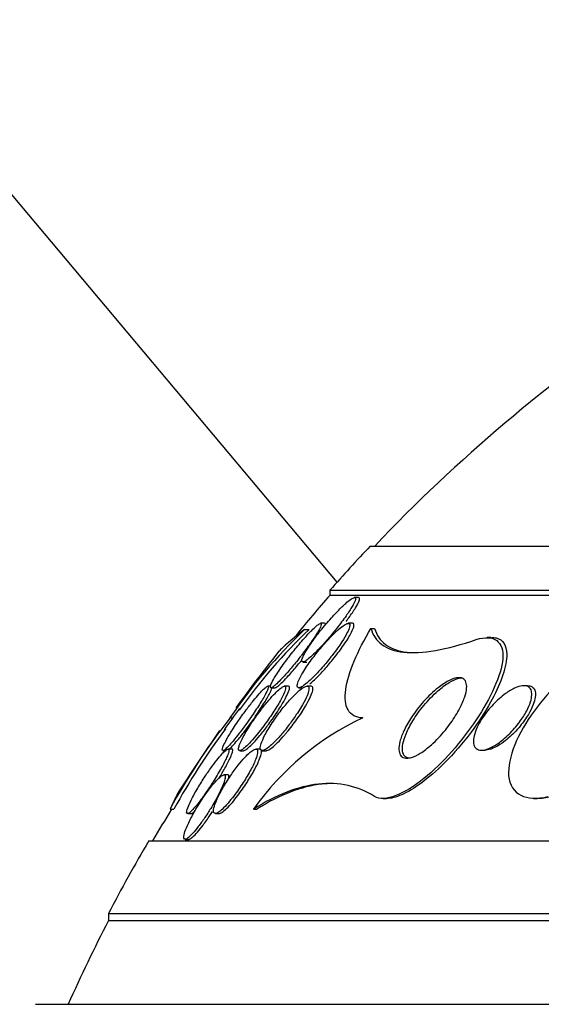
# Model space of a CAD drawing. Units: millimetres. Extents: x 0 to 1474, y 0 to 2758.
# Drawn here: x 186 to 192, y 2258 to 2270 of the extents above; entities that cross this region are included whole.
import ezdxf
from ezdxf import colors
from ezdxf.entities.mleader import LeaderData, LeaderLine
from ezdxf.math import Vec2, Vec3

# ---------------------------------------------------------------- set-up
doc = ezdxf.new("R2010")
doc.units = ezdxf.units.MM
doc.layers.add('DV7_Défaut', color=7, linetype='Continuous')
doc.layers.add('Défaut', color=7, linetype='Continuous')

# ---------------------------------------------------------------- blocks, each defined once
blk = doc.blocks.new('_DOT')
at = {"color": 0}
blk.add_line((0, 0), (-1, 0), dxfattribs=at)
at = {"color": 0, "const_width": 0.333}
blk.add_lwpolyline([(-0.1665, 0, 1), (0.1665, 0, 1)], format="xyb", close=True, dxfattribs=at)
blk = doc.blocks.new('SE6')
at = {"layer": 'DV7_Défaut', "color": 7, "linetype": 'Continuous'}
for p, q in [((189.811, 2262.856), (137.027, 2325.762)), ((190.224, 2263.306), (219.724, 2263.306)), ((189.724, 2262.757), (220.224, 2262.757)), ((189.724, 2262.757), (189.724, 2262.697)), ((189.724, 2262.697), (220.224, 2262.697)), ((190.079, 2262.666), (190.026, 2262.666)), ((189.657, 2262.347), (189.606, 2262.347)), ((190.002, 2262.347), (189.951, 2262.347)), ((190.232, 2262.284), (190.278, 2262.284)), ((189.409, 2262.27), (189.463, 2262.27)), ((191.721, 2262.172), (191.676, 2262.172)), ((189.387, 2261.866), (189.437, 2261.866)), ((188.986, 2261.566), (188.949, 2261.566)), ((189.206, 2261.566), (189.157, 2261.566)), ((189.487, 2261.566), (189.438, 2261.566)), ((192.175, 2261.572), (192.128, 2261.572)), ((188.993, 2261.547), (189.043, 2261.547)), ((189.337, 2261.547), (189.387, 2261.547)), ((188.484, 2261.172), (188.514, 2261.172)), ((188.395, 2260.766), (188.428, 2260.766)), ((188.505, 2260.786), (188.458, 2260.786)), ((188.604, 2260.766), (188.652, 2260.766)), ((188.849, 2260.786), (188.802, 2260.786)), ((188.884, 2260.766), (188.931, 2260.766)), ((191.607, 2260.772), (191.649, 2260.772)), ((188.453, 2260.466), (188.406, 2260.466)), ((190.383, 2260.172), (190.427, 2260.172)), ((192.251, 2260.172), (192.296, 2260.172)), ((187.739, 2260.041), (187.786, 2260.041)), ((187.958, 2259.986), (188.003, 2259.986)), ((188.301, 2259.986), (188.345, 2259.986)), ((188.775, 2260.041), (188.817, 2260.041)), ((187.474, 2259.646), (222.474, 2259.646)), ((187.926, 2259.666), (187.972, 2259.666)), ((186.974, 2258.744), (222.974, 2258.744)), ((186.974, 2258.744), (186.974, 2258.658)), ((186.974, 2258.658), (222.974, 2258.658)), ((186.068, 2257.619), (223.88, 2257.619))]:
    blk.add_line(p, q, dxfattribs=at)
for centre, radius, start, end in [((204.974, 2249.359), 20.26, 123.9321, 136.4963), ((204.974, 2249.359), 20.3, 136.6022, 138.6972), ((204.974, 2249.359), 20.26, 138.8247, 140.6912), ((193.982, 2257.467), 6.632, 133.5998, 146.0285), ((194.15, 2257.336), 6.804, 133.5298, 144.6803), ((204.974, 2249.359), 20.3, 141.4638, 143.9764), ((204.974, 2249.359), 20.26, 143.9246, 144.8431), ((194.663, 2256.29), 7.875, 141.6857, 151.5586), ((191.575, 2258.066), 3.426, 114.9514, 144.8102), ((194.896, 2256.169), 8.095, 143.0446, 151.4329), ((204.974, 2249.359), 20.3, 144.9556, 147.6654), ((204.974, 2249.359), 20.26, 148.1814, 149.4839), ((204.974, 2249.359), 20.3, 149.5497, 152.4614), ((204.974, 2249.359), 20.26, 152.6769, 155.9388)]:
    blk.add_arc(centre, radius, start, end, dxfattribs=at)
for points, knots in [([(189.809, 2262.286), (189.85, 2262.338), (189.889, 2262.39), (189.924, 2262.439), (189.953, 2262.481), (189.98, 2262.521), (190, 2262.556), (190.016, 2262.583), (190.028, 2262.607), (190.035, 2262.626), (190.04, 2262.641), (190.042, 2262.653), (190.04, 2262.66), (190.037, 2262.667), (190.03, 2262.668), (190.018, 2262.664), (190.008, 2262.661), (189.994, 2262.653), (189.977, 2262.641), (189.96, 2262.629), (189.94, 2262.613), (189.919, 2262.594), (189.888, 2262.567), (189.854, 2262.534), (189.82, 2262.499), (189.776, 2262.454), (189.731, 2262.404), (189.688, 2262.354), (189.644, 2262.303), (189.601, 2262.249), (189.561, 2262.198), (189.518, 2262.14), (189.477, 2262.083), (189.445, 2262.032), (189.423, 2261.998), (189.405, 2261.966), (189.393, 2261.94), (189.382, 2261.918), (189.376, 2261.9), (189.374, 2261.887), (189.372, 2261.875), (189.376, 2261.867), (189.385, 2261.867), (189.392, 2261.866), (189.404, 2261.87), (189.418, 2261.879), (189.433, 2261.888), (189.45, 2261.901), (189.469, 2261.917), (189.491, 2261.935), (189.514, 2261.957), (189.539, 2261.981), (189.575, 2262.017), (189.614, 2262.058), (189.653, 2262.101), (189.692, 2262.144), (189.731, 2262.19), (189.769, 2262.236), (189.782, 2262.253), (189.796, 2262.269), (189.809, 2262.286)], [0, 0, 0, 0, 0.070353, 0.070353, 0.070353, 0.130962, 0.130962, 0.130962, 0.177876, 0.177876, 0.177876, 0.216833, 0.216833, 0.216833, 0.256024, 0.256024, 0.256024, 0.291822, 0.291822, 0.291822, 0.32928, 0.32928, 0.32928, 0.383776, 0.383776, 0.383776, 0.453299, 0.453299, 0.453299, 0.523663, 0.523663, 0.523663, 0.601939, 0.601939, 0.601939, 0.654392, 0.654392, 0.654392, 0.697106, 0.697106, 0.697106, 0.740218, 0.740218, 0.740218, 0.777669, 0.777669, 0.777669, 0.814304, 0.814304, 0.814304, 0.855193, 0.855193, 0.855193, 0.916132, 0.916132, 0.916132, 0.977904, 0.977904, 0.977904, 1, 1, 1, 1]), ([(190.074, 2262.599), (190.084, 2262.619), (190.09, 2262.635), (190.091, 2262.647), (190.093, 2262.659), (190.09, 2262.665), (190.082, 2262.666), (190.081, 2262.666), (190.081, 2262.666), (190.08, 2262.666)], [0, 0, 0, 0, 0.479476, 0.479476, 0.479476, 0.963068, 0.963068, 0.963068, 1, 1, 1, 1]), ([(189.924, 2262.371), (189.94, 2262.391), (189.955, 2262.412), (189.969, 2262.432), (189.999, 2262.474), (190.027, 2262.516), (190.048, 2262.551), (190.058, 2262.569), (190.067, 2262.585), (190.074, 2262.599)], [0, 0, 0, 0, 0.238985, 0.238985, 0.238985, 0.752324, 0.752324, 0.752324, 1, 1, 1, 1]), ([(189.392, 2261.98), (189.432, 2262.033), (189.47, 2262.085), (189.504, 2262.133), (189.532, 2262.175), (189.558, 2262.214), (189.577, 2262.248), (189.592, 2262.274), (189.604, 2262.297), (189.611, 2262.314), (189.616, 2262.328), (189.618, 2262.338), (189.615, 2262.343), (189.613, 2262.348), (189.606, 2262.348), (189.594, 2262.342), (189.584, 2262.336), (189.57, 2262.326), (189.554, 2262.313), (189.537, 2262.298), (189.518, 2262.28), (189.497, 2262.259), (189.468, 2262.23), (189.435, 2262.195), (189.402, 2262.158), (189.361, 2262.112), (189.318, 2262.061), (189.278, 2262.011), (189.236, 2261.959), (189.196, 2261.906), (189.159, 2261.856), (189.119, 2261.8), (189.081, 2261.745), (189.051, 2261.698), (189.03, 2261.664), (189.013, 2261.634), (189.001, 2261.609), (188.991, 2261.589), (188.985, 2261.572), (188.984, 2261.561), (188.982, 2261.551), (188.986, 2261.545), (188.995, 2261.547), (189.002, 2261.549), (189.014, 2261.555), (189.028, 2261.566), (189.042, 2261.577), (189.06, 2261.593), (189.078, 2261.611), (189.099, 2261.631), (189.122, 2261.655), (189.146, 2261.681), (189.181, 2261.719), (189.218, 2261.762), (189.255, 2261.806), (189.292, 2261.851), (189.329, 2261.897), (189.365, 2261.943), (189.374, 2261.956), (189.383, 2261.968), (189.392, 2261.98)], [0, 0, 0, 0, 0.07106, 0.07106, 0.07106, 0.132186, 0.132186, 0.132186, 0.180059, 0.180059, 0.180059, 0.220017, 0.220017, 0.220017, 0.260213, 0.260213, 0.260213, 0.296938, 0.296938, 0.296938, 0.335134, 0.335134, 0.335134, 0.3896, 0.3896, 0.3896, 0.458088, 0.458088, 0.458088, 0.527298, 0.527298, 0.527298, 0.6039, 0.6039, 0.6039, 0.657012, 0.657012, 0.657012, 0.700522, 0.700522, 0.700522, 0.744418, 0.744418, 0.744418, 0.782742, 0.782742, 0.782742, 0.820193, 0.820193, 0.820193, 0.861726, 0.861726, 0.861726, 0.922443, 0.922443, 0.922443, 0.983881, 0.983881, 0.983881, 1, 1, 1, 1]), ([(189.759, 2261.959), (189.8, 2262.012), (189.838, 2262.066), (189.871, 2262.116), (189.898, 2262.157), (189.921, 2262.197), (189.939, 2262.231), (189.953, 2262.258), (189.963, 2262.283), (189.968, 2262.302), (189.972, 2262.318), (189.973, 2262.331), (189.969, 2262.338), (189.965, 2262.346), (189.956, 2262.348), (189.944, 2262.346), (189.933, 2262.343), (189.918, 2262.335), (189.9, 2262.325), (189.882, 2262.313), (189.861, 2262.297), (189.839, 2262.278), (189.807, 2262.251), (189.772, 2262.218), (189.737, 2262.182), (189.693, 2262.137), (189.648, 2262.087), (189.605, 2262.036), (189.562, 2261.984), (189.52, 2261.93), (189.482, 2261.878), (189.441, 2261.821), (189.404, 2261.764), (189.375, 2261.714), (189.356, 2261.68), (189.341, 2261.649), (189.33, 2261.623), (189.322, 2261.601), (189.317, 2261.582), (189.317, 2261.569), (189.318, 2261.556), (189.323, 2261.548), (189.332, 2261.547), (189.341, 2261.546), (189.354, 2261.549), (189.369, 2261.558), (189.385, 2261.566), (189.403, 2261.579), (189.423, 2261.594), (189.445, 2261.612), (189.47, 2261.634), (189.496, 2261.659), (189.533, 2261.695), (189.573, 2261.737), (189.612, 2261.78), (189.651, 2261.825), (189.691, 2261.872), (189.728, 2261.919), (189.739, 2261.933), (189.749, 2261.946), (189.759, 2261.959)], [0, 0, 0, 0, 0.071124, 0.071124, 0.071124, 0.12929, 0.12929, 0.12929, 0.175294, 0.175294, 0.175294, 0.214303, 0.214303, 0.214303, 0.253489, 0.253489, 0.253489, 0.290086, 0.290086, 0.290086, 0.328994, 0.328994, 0.328994, 0.385326, 0.385326, 0.385326, 0.455566, 0.455566, 0.455566, 0.526439, 0.526439, 0.526439, 0.603024, 0.603024, 0.603024, 0.653634, 0.653634, 0.653634, 0.695734, 0.695734, 0.695734, 0.738153, 0.738153, 0.738153, 0.77591, 0.77591, 0.77591, 0.813727, 0.813727, 0.813727, 0.856291, 0.856291, 0.856291, 0.918882, 0.918882, 0.918882, 0.982185, 0.982185, 0.982185, 1, 1, 1, 1]), ([(189.665, 2262.325), (189.668, 2262.336), (189.668, 2262.343), (189.664, 2262.346), (189.663, 2262.346), (189.661, 2262.347), (189.659, 2262.347)], [0, 0, 0, 0, 0.762809, 0.762809, 0.762809, 1, 1, 1, 1]), ([(189.761, 2261.899), (189.804, 2261.952), (189.844, 2262.006), (189.881, 2262.058), (189.92, 2262.113), (189.955, 2262.168), (189.98, 2262.214), (189.996, 2262.244), (190.008, 2262.27), (190.015, 2262.292), (190.021, 2262.31), (190.023, 2262.324), (190.021, 2262.334), (190.019, 2262.342), (190.013, 2262.347), (190.004, 2262.347)], [0, 0, 0, 0, 0.263006, 0.263006, 0.263006, 0.546034, 0.546034, 0.546034, 0.721047, 0.721047, 0.721047, 0.868825, 0.868825, 0.868825, 1, 1, 1, 1]), ([(190.13, 2261.173), (190.086, 2261.174), (190.05, 2261.183), (189.989, 2261.216), (189.965, 2261.241), (189.913, 2261.333), (189.905, 2261.421), (189.934, 2261.628), (189.971, 2261.749), (190.078, 2262.006), (190.148, 2262.142), (190.232, 2262.284)], [0, 0, 0, 0, 0.125, 0.125, 0.25, 0.25, 0.5, 0.5, 0.75, 0.75, 1, 1, 1, 1]), ([(190.232, 2262.284), (190.255, 2262.201), (190.3, 2262.134), (190.434, 2262.034), (190.525, 2262.001), (190.749, 2261.977), (190.881, 2261.984), (191.184, 2262.037), (191.356, 2262.083), (191.54, 2262.145)], [0, 0, 0, 0, 0.25, 0.25, 0.5, 0.5, 0.75, 0.75, 1, 1, 1, 1]), ([(190.278, 2262.284), (190.301, 2262.201), (190.346, 2262.134), (190.48, 2262.034), (190.571, 2262.001), (190.718, 2261.985), (190.755, 2261.983), (190.794, 2261.983)], [0, 0, 0, 0, 0.431916, 0.431916, 0.863832, 0.863832, 1, 1, 1, 1]), ([(189.409, 2262.27), (189.317, 2262.199), (189.242, 2262.138), (189.135, 2262.045), (189.1, 2262.012), (189.086, 2261.995)], [0, 0, 0, 0, 0.5118652, 0.5118652, 1, 1, 1, 1]), ([(191.54, 2262.145), (191.757, 2262.219), (191.888, 2262.117), (191.85, 2261.699), (191.717, 2261.418), (191.358, 2260.88), (191.128, 2260.614), (190.652, 2260.229), (190.4, 2260.122), (190.276, 2260.199)], [0, 0, 0, 0, 0.25, 0.25, 0.5, 0.5, 0.75, 0.75, 1, 1, 1, 1]), ([(191.729, 2262.172), (191.75, 2262.172), (191.769, 2262.17), (191.787, 2262.166), (191.829, 2262.155), (191.862, 2262.131), (191.884, 2262.096), (191.905, 2262.062), (191.916, 2262.017), (191.917, 2261.966), (191.917, 2261.957), (191.917, 2261.947), (191.917, 2261.937), (191.914, 2261.859), (191.892, 2261.767), (191.857, 2261.67), (191.822, 2261.574), (191.774, 2261.471), (191.716, 2261.367), (191.648, 2261.245), (191.566, 2261.119), (191.476, 2260.998), (191.375, 2260.863), (191.261, 2260.73), (191.143, 2260.612), (191.048, 2260.517), (190.948, 2260.43), (190.85, 2260.359), (190.77, 2260.3), (190.688, 2260.251), (190.614, 2260.219), (190.545, 2260.189), (190.479, 2260.172), (190.424, 2260.172)], [0, 0, 0, 0, 0.032897, 0.032897, 0.032897, 0.111715, 0.111715, 0.111715, 0.187977, 0.187977, 0.187977, 0.201875, 0.201875, 0.201875, 0.312704, 0.312704, 0.312704, 0.422494, 0.422494, 0.422494, 0.55267, 0.55267, 0.55267, 0.698209, 0.698209, 0.698209, 0.814965, 0.814965, 0.814965, 0.910965, 0.910965, 0.910965, 1, 1, 1, 1]), ([(193.749, 2262.145), (193.563, 2262.224), (193.258, 2262.121), (192.71, 2261.773), (192.452, 2261.527), (192.06, 2260.987), (191.923, 2260.681), (191.96, 2260.225), (192.166, 2260.127), (192.426, 2260.199)], [0, 0, 0, 0, 0.25, 0.25, 0.5, 0.5, 0.75, 0.75, 1, 1, 1, 1]), ([(189.04, 2261.547), (189.042, 2261.547), (189.045, 2261.547), (189.048, 2261.549), (189.057, 2261.552), (189.07, 2261.561), (189.085, 2261.573), (189.1, 2261.586), (189.118, 2261.603), (189.138, 2261.622), (189.16, 2261.644), (189.185, 2261.67), (189.21, 2261.698), (189.246, 2261.738), (189.285, 2261.784), (189.323, 2261.83), (189.338, 2261.848), (189.353, 2261.866), (189.367, 2261.884)], [0, 0, 0, 0, 0.061201, 0.061201, 0.061201, 0.232978, 0.232978, 0.232978, 0.405812, 0.405812, 0.405812, 0.600952, 0.600952, 0.600952, 0.888613, 0.888613, 0.888613, 1, 1, 1, 1]), ([(189.475, 2261.597), (189.493, 2261.611), (189.512, 2261.628), (189.531, 2261.646), (189.567, 2261.68), (189.605, 2261.719), (189.643, 2261.761), (189.683, 2261.805), (189.723, 2261.852), (189.761, 2261.899)], [0, 0, 0, 0, 0.209474, 0.209474, 0.209474, 0.5954, 0.5954, 0.5954, 1, 1, 1, 1]), ([(191.156, 2261.023), (191.103, 2260.958), (191.043, 2260.894), (190.983, 2260.84), (190.937, 2260.799), (190.89, 2260.763), (190.845, 2260.735), (190.807, 2260.711), (190.77, 2260.693), (190.737, 2260.683), (190.703, 2260.672), (190.672, 2260.67), (190.648, 2260.676), (190.626, 2260.681), (190.609, 2260.694), (190.598, 2260.712), (190.587, 2260.729), (190.581, 2260.753), (190.58, 2260.779), (190.579, 2260.809), (190.583, 2260.843), (190.592, 2260.879), (190.603, 2260.922), (190.62, 2260.968), (190.642, 2261.014), (190.668, 2261.07), (190.701, 2261.128), (190.738, 2261.185), (190.781, 2261.25), (190.832, 2261.315), (190.885, 2261.376), (190.942, 2261.439), (191.004, 2261.499), (191.066, 2261.548), (191.11, 2261.582), (191.154, 2261.612), (191.196, 2261.634), (191.231, 2261.652), (191.265, 2261.664), (191.295, 2261.67), (191.325, 2261.675), (191.352, 2261.673), (191.372, 2261.663), (191.39, 2261.654), (191.403, 2261.638), (191.411, 2261.618), (191.419, 2261.598), (191.422, 2261.572), (191.42, 2261.544), (191.418, 2261.512), (191.41, 2261.475), (191.397, 2261.436), (191.382, 2261.391), (191.361, 2261.341), (191.335, 2261.292), (191.304, 2261.232), (191.266, 2261.171), (191.223, 2261.112), (191.202, 2261.082), (191.179, 2261.052), (191.156, 2261.023)], [0, 0, 0, 0, 0.072842, 0.072842, 0.072842, 0.127429, 0.127429, 0.127429, 0.172839, 0.172839, 0.172839, 0.218616, 0.218616, 0.218616, 0.258973, 0.258973, 0.258973, 0.298248, 0.298248, 0.298248, 0.341116, 0.341116, 0.341116, 0.391111, 0.391111, 0.391111, 0.450733, 0.450733, 0.450733, 0.519913, 0.519913, 0.519913, 0.593238, 0.593238, 0.593238, 0.644307, 0.644307, 0.644307, 0.687187, 0.687187, 0.687187, 0.730357, 0.730357, 0.730357, 0.76922, 0.76922, 0.76922, 0.808487, 0.808487, 0.808487, 0.852733, 0.852733, 0.852733, 0.905411, 0.905411, 0.905411, 0.968462, 0.968462, 0.968462, 1, 1, 1, 1]), ([(188.727, 2261.157), (188.765, 2261.212), (188.802, 2261.268), (188.835, 2261.319), (188.868, 2261.371), (188.897, 2261.419), (188.919, 2261.46), (188.934, 2261.488), (188.946, 2261.512), (188.953, 2261.531), (188.958, 2261.546), (188.96, 2261.557), (188.958, 2261.563), (188.956, 2261.568), (188.949, 2261.568), (188.938, 2261.561), (188.929, 2261.555), (188.915, 2261.544), (188.9, 2261.529), (188.884, 2261.514), (188.865, 2261.495), (188.845, 2261.472), (188.823, 2261.447), (188.798, 2261.418), (188.773, 2261.388), (188.744, 2261.351), (188.713, 2261.312), (188.683, 2261.272), (188.648, 2261.224), (188.613, 2261.175), (188.58, 2261.127), (188.543, 2261.073), (188.508, 2261.019), (188.479, 2260.97), (188.454, 2260.93), (188.433, 2260.892), (188.417, 2260.86), (188.404, 2260.834), (188.394, 2260.811), (188.389, 2260.795), (188.384, 2260.779), (188.385, 2260.769), (188.39, 2260.767), (188.395, 2260.765), (188.405, 2260.769), (188.417, 2260.779), (188.429, 2260.788), (188.444, 2260.802), (188.461, 2260.82), (188.479, 2260.838), (188.499, 2260.861), (188.521, 2260.886), (188.545, 2260.915), (188.571, 2260.948), (188.597, 2260.982), (188.628, 2261.022), (188.66, 2261.065), (188.691, 2261.107), (188.703, 2261.124), (188.715, 2261.141), (188.727, 2261.157)], [0, 0, 0, 0, 0.072822, 0.072822, 0.072822, 0.145695, 0.145695, 0.145695, 0.195852, 0.195852, 0.195852, 0.238438, 0.238438, 0.238438, 0.281275, 0.281275, 0.281275, 0.320327, 0.320327, 0.320327, 0.360229, 0.360229, 0.360229, 0.405358, 0.405358, 0.405358, 0.459011, 0.459011, 0.459011, 0.522844, 0.522844, 0.522844, 0.594551, 0.594551, 0.594551, 0.654037, 0.654037, 0.654037, 0.702741, 0.702741, 0.702741, 0.751933, 0.751933, 0.751933, 0.794058, 0.794058, 0.794058, 0.833214, 0.833214, 0.833214, 0.87461, 0.87461, 0.87461, 0.922052, 0.922052, 0.922052, 0.97839, 0.97839, 0.97839, 1, 1, 1, 1]), ([(188.825, 2260.976), (188.866, 2261.027), (188.908, 2261.083), (188.947, 2261.138), (188.984, 2261.19), (189.02, 2261.243), (189.052, 2261.293), (189.085, 2261.346), (189.114, 2261.397), (189.135, 2261.44), (189.15, 2261.47), (189.162, 2261.497), (189.168, 2261.518), (189.174, 2261.539), (189.176, 2261.554), (189.171, 2261.561), (189.166, 2261.568), (189.158, 2261.568), (189.145, 2261.563), (189.134, 2261.558), (189.119, 2261.548), (189.102, 2261.534), (189.084, 2261.519), (189.063, 2261.5), (189.042, 2261.478), (189.017, 2261.453), (188.991, 2261.424), (188.964, 2261.393), (188.932, 2261.355), (188.899, 2261.315), (188.868, 2261.273), (188.83, 2261.224), (188.794, 2261.173), (188.76, 2261.123), (188.724, 2261.069), (188.69, 2261.014), (188.662, 2260.965), (188.64, 2260.926), (188.622, 2260.89), (188.609, 2260.86), (188.598, 2260.834), (188.591, 2260.812), (188.589, 2260.796), (188.587, 2260.78), (188.589, 2260.77), (188.597, 2260.767), (188.604, 2260.765), (188.615, 2260.768), (188.628, 2260.776), (188.642, 2260.784), (188.658, 2260.797), (188.677, 2260.814), (188.696, 2260.832), (188.718, 2260.854), (188.741, 2260.879), (188.768, 2260.908), (188.797, 2260.941), (188.825, 2260.976)], [0, 0, 0, 0, 0.073135, 0.073135, 0.073135, 0.142167, 0.142167, 0.142167, 0.214649, 0.214649, 0.214649, 0.264165, 0.264165, 0.264165, 0.314219, 0.314219, 0.314219, 0.356745, 0.356745, 0.356745, 0.395639, 0.395639, 0.395639, 0.436577, 0.436577, 0.436577, 0.483613, 0.483613, 0.483613, 0.539722, 0.539722, 0.539722, 0.605799, 0.605799, 0.605799, 0.678113, 0.678113, 0.678113, 0.733997, 0.733997, 0.733997, 0.780366, 0.780366, 0.780366, 0.827129, 0.827129, 0.827129, 0.868077, 0.868077, 0.868077, 0.907448, 0.907448, 0.907448, 0.950002, 0.950002, 0.950002, 1, 1, 1, 1]), ([(189.278, 2261.172), (189.316, 2261.227), (189.352, 2261.283), (189.382, 2261.335), (189.405, 2261.376), (189.425, 2261.415), (189.439, 2261.449), (189.451, 2261.477), (189.459, 2261.502), (189.462, 2261.521), (189.465, 2261.54), (189.463, 2261.555), (189.456, 2261.561), (189.449, 2261.567), (189.438, 2261.568), (189.424, 2261.563), (189.411, 2261.559), (189.394, 2261.549), (189.375, 2261.536), (189.355, 2261.522), (189.332, 2261.503), (189.309, 2261.481), (189.281, 2261.455), (189.252, 2261.425), (189.223, 2261.393), (189.188, 2261.355), (189.153, 2261.312), (189.119, 2261.269), (189.08, 2261.218), (189.042, 2261.165), (189.008, 2261.113), (188.972, 2261.058), (188.939, 2261.003), (188.913, 2260.953), (188.895, 2260.917), (188.88, 2260.883), (188.871, 2260.855), (188.863, 2260.831), (188.858, 2260.81), (188.859, 2260.795), (188.859, 2260.78), (188.864, 2260.771), (188.874, 2260.768), (188.883, 2260.765), (188.896, 2260.767), (188.911, 2260.775), (188.926, 2260.782), (188.945, 2260.795), (188.964, 2260.811), (188.986, 2260.828), (189.011, 2260.851), (189.036, 2260.876), (189.065, 2260.905), (189.095, 2260.939), (189.126, 2260.974), (189.162, 2261.016), (189.198, 2261.062), (189.232, 2261.108), (189.248, 2261.13), (189.263, 2261.151), (189.278, 2261.172)], [0, 0, 0, 0, 0.072958, 0.072958, 0.072958, 0.12961, 0.12961, 0.12961, 0.176039, 0.176039, 0.176039, 0.222898, 0.222898, 0.222898, 0.263525, 0.263525, 0.263525, 0.302428, 0.302428, 0.302428, 0.344732, 0.344732, 0.344732, 0.394186, 0.394186, 0.394186, 0.453386, 0.453386, 0.453386, 0.52219, 0.52219, 0.52219, 0.595045, 0.595045, 0.595045, 0.647024, 0.647024, 0.647024, 0.690954, 0.690954, 0.690954, 0.735176, 0.735176, 0.735176, 0.774993, 0.774993, 0.774993, 0.814769, 0.814769, 0.814769, 0.858864, 0.858864, 0.858864, 0.910605, 0.910605, 0.910605, 0.972088, 0.972088, 0.972088, 1, 1, 1, 1]), ([(189.112, 2261.314), (189.14, 2261.358), (189.164, 2261.401), (189.182, 2261.438), (189.198, 2261.468), (189.209, 2261.495), (189.216, 2261.517), (189.222, 2261.535), (189.223, 2261.549), (189.221, 2261.557), (189.219, 2261.563), (189.215, 2261.566), (189.208, 2261.566)], [0, 0, 0, 0, 0.332662, 0.332662, 0.332662, 0.6029307, 0.6029307, 0.6029307, 0.8319992, 0.8319992, 0.8319992, 1, 1, 1, 1]), ([(189.19, 2260.995), (189.233, 2261.046), (189.275, 2261.101), (189.314, 2261.156), (189.352, 2261.21), (189.389, 2261.265), (189.419, 2261.317), (189.444, 2261.36), (189.466, 2261.401), (189.482, 2261.437), (189.495, 2261.466), (189.505, 2261.493), (189.509, 2261.514), (189.513, 2261.535), (189.513, 2261.551), (189.506, 2261.559), (189.502, 2261.564), (189.497, 2261.566), (189.489, 2261.566)], [0, 0, 0, 0, 0.223728, 0.223728, 0.223728, 0.444356, 0.444356, 0.444356, 0.623536, 0.623536, 0.623536, 0.769372, 0.769372, 0.769372, 0.916671, 0.916671, 0.916671, 1, 1, 1, 1]), ([(190.72, 2260.672), (190.716, 2260.672), (190.713, 2260.672), (190.71, 2260.673), (190.686, 2260.674), (190.665, 2260.683), (190.651, 2260.699), (190.637, 2260.714), (190.629, 2260.734), (190.625, 2260.759), (190.621, 2260.785), (190.623, 2260.816), (190.629, 2260.85), (190.637, 2260.889), (190.65, 2260.932), (190.668, 2260.975), (190.69, 2261.028), (190.719, 2261.083), (190.752, 2261.137), (190.791, 2261.201), (190.837, 2261.265), (190.887, 2261.326), (190.941, 2261.391), (191.001, 2261.454), (191.063, 2261.508), (191.109, 2261.549), (191.157, 2261.585), (191.203, 2261.613), (191.241, 2261.635), (191.279, 2261.653), (191.312, 2261.663), (191.333, 2261.669), (191.353, 2261.672), (191.37, 2261.672)], [0, 0, 0, 0, 0.010076, 0.010076, 0.010076, 0.093275, 0.093275, 0.093275, 0.171233, 0.171233, 0.171233, 0.25424, 0.25424, 0.25424, 0.349859, 0.349859, 0.349859, 0.463805, 0.463805, 0.463805, 0.597798, 0.597798, 0.597798, 0.744265, 0.744265, 0.744265, 0.853905, 0.853905, 0.853905, 0.943942, 0.943942, 0.943942, 1, 1, 1, 1]), ([(192.016, 2261.045), (191.972, 2260.994), (191.923, 2260.946), (191.873, 2260.904), (191.832, 2260.87), (191.789, 2260.84), (191.747, 2260.818), (191.713, 2260.799), (191.68, 2260.785), (191.649, 2260.778), (191.618, 2260.771), (191.59, 2260.77), (191.567, 2260.778), (191.548, 2260.784), (191.532, 2260.796), (191.522, 2260.812), (191.512, 2260.828), (191.507, 2260.848), (191.505, 2260.871), (191.504, 2260.895), (191.507, 2260.922), (191.514, 2260.951), (191.522, 2260.985), (191.535, 2261.021), (191.552, 2261.057), (191.572, 2261.101), (191.598, 2261.146), (191.628, 2261.189), (191.663, 2261.241), (191.704, 2261.291), (191.748, 2261.338), (191.796, 2261.389), (191.849, 2261.436), (191.902, 2261.475), (191.942, 2261.503), (191.982, 2261.528), (192.021, 2261.545), (192.052, 2261.559), (192.083, 2261.568), (192.111, 2261.571), (192.138, 2261.574), (192.163, 2261.571), (192.182, 2261.561), (192.198, 2261.552), (192.211, 2261.538), (192.219, 2261.52), (192.226, 2261.503), (192.229, 2261.481), (192.228, 2261.458), (192.228, 2261.432), (192.222, 2261.403), (192.213, 2261.373), (192.202, 2261.337), (192.185, 2261.299), (192.165, 2261.26), (192.141, 2261.214), (192.111, 2261.167), (192.078, 2261.122), (192.059, 2261.096), (192.038, 2261.07), (192.016, 2261.045)], [0, 0, 0, 0, 0.072004, 0.072004, 0.072004, 0.130623, 0.130623, 0.130623, 0.178015, 0.178015, 0.178015, 0.225905, 0.225905, 0.225905, 0.266725, 0.266725, 0.266725, 0.304857, 0.304857, 0.304857, 0.345668, 0.345668, 0.345668, 0.393086, 0.393086, 0.393086, 0.450166, 0.450166, 0.450166, 0.517964, 0.517964, 0.517964, 0.592584, 0.592584, 0.592584, 0.647383, 0.647383, 0.647383, 0.691966, 0.691966, 0.691966, 0.736967, 0.736967, 0.736967, 0.775979, 0.775979, 0.775979, 0.813781, 0.813781, 0.813781, 0.855559, 0.855559, 0.855559, 0.905181, 0.905181, 0.905181, 0.965415, 0.965415, 0.965415, 1, 1, 1, 1]), ([(192.176, 2261.572), (192.179, 2261.572), (192.182, 2261.572), (192.186, 2261.572), (192.209, 2261.571), (192.229, 2261.563), (192.243, 2261.55), (192.256, 2261.538), (192.266, 2261.522), (192.27, 2261.502), (192.275, 2261.482), (192.275, 2261.458), (192.272, 2261.432), (192.268, 2261.403), (192.259, 2261.371), (192.246, 2261.339), (192.231, 2261.299), (192.21, 2261.258), (192.186, 2261.217), (192.157, 2261.168), (192.122, 2261.119), (192.084, 2261.072), (192.06, 2261.044), (192.035, 2261.016), (192.01, 2260.989)], [0, 0, 0, 0, 0.017277, 0.017277, 0.017277, 0.146753, 0.146753, 0.146753, 0.263579, 0.263579, 0.263579, 0.38274, 0.38274, 0.38274, 0.518523, 0.518523, 0.518523, 0.682006, 0.682006, 0.682006, 0.87971, 0.87971, 0.87971, 1, 1, 1, 1]), ([(188.795, 2261.187), (188.832, 2261.241), (188.869, 2261.296), (188.9, 2261.346), (188.931, 2261.396), (188.959, 2261.443), (188.978, 2261.48), (188.99, 2261.505), (189, 2261.526), (189.004, 2261.541), (189.005, 2261.544), (189.006, 2261.548), (189.007, 2261.55)], [0, 0, 0, 0, 0.356197, 0.356197, 0.356197, 0.710974, 0.710974, 0.710974, 0.9453839, 0.9453839, 0.9453839, 1, 1, 1, 1]), ([(188.649, 2260.767), (188.654, 2260.767), (188.66, 2260.768), (188.668, 2260.772), (188.68, 2260.778), (188.696, 2260.79), (188.713, 2260.805), (188.731, 2260.821), (188.752, 2260.841), (188.774, 2260.864), (188.8, 2260.891), (188.827, 2260.922), (188.854, 2260.954), (188.886, 2260.993), (188.919, 2261.035), (188.95, 2261.077), (188.987, 2261.127), (189.024, 2261.178), (189.057, 2261.228), (189.077, 2261.257), (189.095, 2261.286), (189.112, 2261.314)], [0, 0, 0, 0, 0.077041, 0.077041, 0.077041, 0.201779, 0.201779, 0.201779, 0.33417, 0.33417, 0.33417, 0.486138, 0.486138, 0.486138, 0.666539, 0.666539, 0.666539, 0.877839, 0.877839, 0.877839, 1, 1, 1, 1]), ([(188.471, 2260.784), (188.473, 2260.786), (188.475, 2260.788), (188.477, 2260.79), (188.491, 2260.802), (188.508, 2260.819), (188.526, 2260.839), (188.546, 2260.861), (188.568, 2260.887), (188.591, 2260.915), (188.618, 2260.947), (188.646, 2260.983), (188.674, 2261.02), (188.707, 2261.064), (188.741, 2261.11), (188.773, 2261.155), (188.78, 2261.166), (188.787, 2261.176), (188.795, 2261.187)], [0, 0, 0, 0, 0.030257, 0.030257, 0.030257, 0.215735, 0.215735, 0.215735, 0.418371, 0.418371, 0.418371, 0.654641, 0.654641, 0.654641, 0.935954, 0.935954, 0.935954, 1, 1, 1, 1]), ([(188.928, 2260.767), (188.935, 2260.767), (188.944, 2260.769), (188.953, 2260.773), (188.968, 2260.779), (188.985, 2260.791), (189.005, 2260.806), (189.026, 2260.822), (189.05, 2260.843), (189.074, 2260.867), (189.103, 2260.895), (189.133, 2260.928), (189.162, 2260.962), (189.172, 2260.973), (189.181, 2260.984), (189.19, 2260.995)], [0, 0, 0, 0, 0.144762, 0.144762, 0.144762, 0.370612, 0.370612, 0.370612, 0.618928, 0.618928, 0.618928, 0.909333, 0.909333, 0.909333, 1, 1, 1, 1]), ([(192.01, 2260.989), (191.962, 2260.941), (191.911, 2260.896), (191.86, 2260.86), (191.821, 2260.834), (191.783, 2260.811), (191.746, 2260.796), (191.715, 2260.783), (191.686, 2260.775), (191.66, 2260.773), (191.656, 2260.773), (191.652, 2260.772), (191.648, 2260.772)], [0, 0, 0, 0, 0.410457, 0.410457, 0.410457, 0.712365, 0.712365, 0.712365, 0.962357, 0.962357, 0.962357, 1, 1, 1, 1]), ([(188.273, 2260.379), (188.309, 2260.436), (188.343, 2260.494), (188.373, 2260.547), (188.4, 2260.596), (188.424, 2260.643), (188.441, 2260.681), (188.454, 2260.709), (188.463, 2260.733), (188.467, 2260.751), (188.471, 2260.769), (188.471, 2260.781), (188.465, 2260.785), (188.46, 2260.788), (188.451, 2260.785), (188.439, 2260.776), (188.427, 2260.768), (188.412, 2260.755), (188.395, 2260.738), (188.378, 2260.719), (188.358, 2260.697), (188.337, 2260.671), (188.314, 2260.642), (188.288, 2260.61), (188.263, 2260.575), (188.234, 2260.535), (188.204, 2260.492), (188.175, 2260.449), (188.143, 2260.4), (188.111, 2260.348), (188.082, 2260.3), (188.051, 2260.248), (188.023, 2260.196), (188.001, 2260.151), (187.983, 2260.116), (187.968, 2260.083), (187.958, 2260.056), (187.949, 2260.03), (187.944, 2260.009), (187.945, 2259.997), (187.947, 2259.987), (187.952, 2259.984), (187.962, 2259.988), (187.971, 2259.991), (187.984, 2260), (187.999, 2260.014), (188.014, 2260.028), (188.031, 2260.047), (188.05, 2260.069), (188.071, 2260.093), (188.093, 2260.121), (188.116, 2260.152), (188.143, 2260.187), (188.17, 2260.225), (188.197, 2260.265), (188.223, 2260.302), (188.248, 2260.341), (188.273, 2260.379)], [0, 0, 0, 0, 0.074468, 0.074468, 0.074468, 0.143784, 0.143784, 0.143784, 0.19381, 0.19381, 0.19381, 0.244286, 0.244286, 0.244286, 0.288136, 0.288136, 0.288136, 0.328997, 0.328997, 0.328997, 0.37185, 0.37185, 0.37185, 0.420329, 0.420329, 0.420329, 0.476879, 0.476879, 0.476879, 0.541775, 0.541775, 0.541775, 0.611215, 0.611215, 0.611215, 0.666157, 0.666157, 0.666157, 0.721653, 0.721653, 0.721653, 0.76886, 0.76886, 0.76886, 0.810643, 0.810643, 0.810643, 0.852319, 0.852319, 0.852319, 0.897892, 0.897892, 0.897892, 0.950275, 0.950275, 0.950275, 1, 1, 1, 1]), ([(188.546, 2260.225), (188.586, 2260.278), (188.625, 2260.336), (188.661, 2260.393), (188.694, 2260.445), (188.725, 2260.499), (188.751, 2260.548), (188.776, 2260.597), (188.797, 2260.644), (188.81, 2260.682), (188.819, 2260.709), (188.825, 2260.732), (188.826, 2260.75), (188.827, 2260.767), (188.824, 2260.779), (188.815, 2260.784), (188.808, 2260.788), (188.796, 2260.787), (188.782, 2260.78), (188.768, 2260.773), (188.751, 2260.761), (188.732, 2260.746), (188.712, 2260.729), (188.689, 2260.707), (188.666, 2260.682), (188.64, 2260.653), (188.611, 2260.62), (188.584, 2260.585), (188.552, 2260.544), (188.519, 2260.5), (188.488, 2260.454), (188.454, 2260.404), (188.421, 2260.351), (188.392, 2260.3), (188.362, 2260.247), (188.335, 2260.195), (188.316, 2260.15), (188.301, 2260.116), (188.29, 2260.084), (188.284, 2260.059), (188.277, 2260.033), (188.276, 2260.013), (188.28, 2260), (188.284, 2259.99), (188.293, 2259.985), (188.304, 2259.987), (188.316, 2259.988), (188.33, 2259.995), (188.347, 2260.007), (188.364, 2260.019), (188.384, 2260.037), (188.404, 2260.057), (188.428, 2260.08), (188.453, 2260.108), (188.478, 2260.139), (188.501, 2260.165), (188.524, 2260.195), (188.546, 2260.225)], [0, 0, 0, 0, 0.074514, 0.074514, 0.074514, 0.143205, 0.143205, 0.143205, 0.210909, 0.210909, 0.210909, 0.25761, 0.25761, 0.25761, 0.304644, 0.304644, 0.304644, 0.346739, 0.346739, 0.346739, 0.387797, 0.387797, 0.387797, 0.432256, 0.432256, 0.432256, 0.483349, 0.483349, 0.483349, 0.542945, 0.542945, 0.542945, 0.610102, 0.610102, 0.610102, 0.679335, 0.679335, 0.679335, 0.730447, 0.730447, 0.730447, 0.78202, 0.78202, 0.78202, 0.826748, 0.826748, 0.826748, 0.867963, 0.867963, 0.867963, 0.910515, 0.910515, 0.910515, 0.958011, 0.958011, 0.958011, 1, 1, 1, 1]), ([(188.488, 2260.681), (188.5, 2260.708), (188.509, 2260.732), (188.513, 2260.75), (188.518, 2260.768), (188.518, 2260.78), (188.513, 2260.784), (188.511, 2260.786), (188.51, 2260.786), (188.507, 2260.786)], [0, 0, 0, 0, 0.435531, 0.435531, 0.435531, 0.874735, 0.874735, 0.874735, 1, 1, 1, 1]), ([(188.577, 2260.206), (188.617, 2260.258), (188.657, 2260.315), (188.694, 2260.372), (188.727, 2260.424), (188.759, 2260.477), (188.786, 2260.527), (188.813, 2260.577), (188.836, 2260.626), (188.851, 2260.667), (188.862, 2260.695), (188.869, 2260.721), (188.872, 2260.741), (188.875, 2260.76), (188.872, 2260.775), (188.865, 2260.781), (188.862, 2260.785), (188.857, 2260.786), (188.852, 2260.786)], [0, 0, 0, 0, 0.225911, 0.225911, 0.225911, 0.432532, 0.432532, 0.432532, 0.640265, 0.640265, 0.640265, 0.785497, 0.785497, 0.785497, 0.931886, 0.931886, 0.931886, 1, 1, 1, 1]), ([(188.35, 2260.429), (188.375, 2260.47), (188.399, 2260.511), (188.42, 2260.549), (188.447, 2260.598), (188.471, 2260.643), (188.488, 2260.681)], [0, 0, 0, 0, 0.442459, 0.442459, 0.442459, 1, 1, 1, 1]), ([(188.243, 2260.049), (188.279, 2260.107), (188.312, 2260.166), (188.34, 2260.22), (188.365, 2260.269), (188.387, 2260.316), (188.402, 2260.355), (188.413, 2260.383), (188.42, 2260.408), (188.423, 2260.427), (188.426, 2260.446), (188.424, 2260.459), (188.417, 2260.464), (188.411, 2260.468), (188.401, 2260.467), (188.388, 2260.46), (188.376, 2260.453), (188.36, 2260.44), (188.343, 2260.424), (188.324, 2260.407), (188.304, 2260.384), (188.282, 2260.359), (188.258, 2260.331), (188.232, 2260.298), (188.207, 2260.263), (188.177, 2260.223), (188.147, 2260.18), (188.119, 2260.136), (188.087, 2260.086), (188.056, 2260.035), (188.028, 2259.985), (188, 2259.933), (187.974, 2259.882), (187.954, 2259.837), (187.938, 2259.801), (187.925, 2259.769), (187.917, 2259.742), (187.91, 2259.715), (187.907, 2259.693), (187.909, 2259.681), (187.912, 2259.67), (187.919, 2259.665), (187.929, 2259.667), (187.939, 2259.669), (187.952, 2259.677), (187.968, 2259.69), (187.983, 2259.702), (188.002, 2259.72), (188.021, 2259.742), (188.043, 2259.765), (188.066, 2259.793), (188.089, 2259.824), (188.116, 2259.859), (188.144, 2259.898), (188.171, 2259.937), (188.196, 2259.974), (188.22, 2260.012), (188.243, 2260.049)], [0, 0, 0, 0, 0.075141, 0.075141, 0.075141, 0.142863, 0.142863, 0.142863, 0.192113, 0.192113, 0.192113, 0.241745, 0.241745, 0.241745, 0.285624, 0.285624, 0.285624, 0.327336, 0.327336, 0.327336, 0.371414, 0.371414, 0.371414, 0.421173, 0.421173, 0.421173, 0.478672, 0.478672, 0.478672, 0.543636, 0.543636, 0.543636, 0.611859, 0.611859, 0.611859, 0.665405, 0.665405, 0.665405, 0.719432, 0.719432, 0.719432, 0.766152, 0.766152, 0.766152, 0.808469, 0.808469, 0.808469, 0.851203, 0.851203, 0.851203, 0.898025, 0.898025, 0.898025, 0.951547, 0.951547, 0.951547, 1, 1, 1, 1]), ([(188.468, 2260.421), (188.469, 2260.428), (188.47, 2260.435), (188.47, 2260.441), (188.471, 2260.455), (188.467, 2260.464), (188.459, 2260.466), (188.458, 2260.466), (188.456, 2260.466), (188.455, 2260.466)], [0, 0, 0, 0, 0.255431, 0.255431, 0.255431, 0.903561, 0.903561, 0.903561, 1, 1, 1, 1]), ([(190.276, 2260.199), (190.174, 2260.263), (190.064, 2260.308), (189.832, 2260.359), (189.708, 2260.365), (189.327, 2260.324), (189.058, 2260.22), (188.775, 2260.041)], [0, 0, 0, 0, 0.25, 0.25, 0.5, 0.5, 1, 1, 1, 1]), ([(189.755, 2260.358), (189.712, 2260.358), (189.668, 2260.356), (189.369, 2260.324), (189.1, 2260.22), (188.817, 2260.041)], [0, 0, 0, 0, 0.148176, 0.148176, 1, 1, 1, 1]), ([(188.345, 2259.986), (188.345, 2259.986), (188.345, 2259.986), (188.345, 2259.986), (188.356, 2259.986), (188.369, 2259.992), (188.385, 2260.003), (188.402, 2260.013), (188.421, 2260.029), (188.441, 2260.049), (188.464, 2260.07), (188.488, 2260.097), (188.513, 2260.125), (188.534, 2260.15), (188.556, 2260.177), (188.577, 2260.206)], [0, 0, 0, 0, 0.003359, 0.003359, 0.003359, 0.245841, 0.245841, 0.245841, 0.492779, 0.492779, 0.492779, 0.766311, 0.766311, 0.766311, 1, 1, 1, 1]), ([(187.969, 2259.667), (187.972, 2259.667), (187.976, 2259.667), (187.98, 2259.669), (187.991, 2259.673), (188.006, 2259.683), (188.022, 2259.698), (188.039, 2259.712), (188.058, 2259.732), (188.078, 2259.756), (188.101, 2259.781), (188.125, 2259.811), (188.15, 2259.844), (188.177, 2259.881), (188.206, 2259.922), (188.234, 2259.963), (188.244, 2259.979), (188.254, 2259.995), (188.265, 2260.011)], [0, 0, 0, 0, 0.0719223, 0.0719223, 0.0719223, 0.2584861, 0.2584861, 0.2584861, 0.4505987, 0.4505987, 0.4505987, 0.6636066, 0.6636066, 0.6636066, 0.9081537, 0.9081537, 0.9081537, 1, 1, 1, 1]), ([(188.001, 2259.986), (188.002, 2259.986), (188.004, 2259.987), (188.006, 2259.987), (188.015, 2259.99), (188.027, 2259.999), (188.042, 2260.012), (188.044, 2260.014), (188.046, 2260.016), (188.049, 2260.018)], [0, 0, 0, 0, 0.182039, 0.182039, 0.182039, 0.896421, 0.896421, 0.896421, 1, 1, 1, 1])]:
    blk.add_open_spline(points, degree=3, knots=knots, dxfattribs=at)
for points in [[(187.858, 2260.273), (187.825, 2260.221), (187.785, 2260.144), (187.739, 2260.041)], [(192.294, 2260.176), (192.348, 2260.175), (192.408, 2260.182), (192.47, 2260.199)]]:
    blk.add_open_spline(points, degree=3, dxfattribs=at)

msp = doc.modelspace()

# ---------------------------------------------------------------- block references
at = {"layer": 'Défaut'}
msp.add_blockref('SE6', (0, 0), dxfattribs=at)

# ---------------------------------------------------------------- leaders
at = {"layer": 'Défaut', "color": 7, "linetype": 'Continuous'}
ml = msp.add_multileader_mtext('Standard', dxfattribs=at)
ml.set_content('{\\pxsm0.9;\\fSolid Edge ISO|b1||i0||c0|p34;\\W1.;06/03/2024\\P}', color=256)
ml.set_leader_properties()
ml.set_arrow_properties(name='DOT')
ml.build(insert=Vec2(0, 0))
ml.multileader.update_dxf_attribs({"leader_type": 0, "dogleg_length": 0, "arrow_head_size": 12})
ctx = ml.context
ctx.base_point, ctx.char_height, ctx.arrow_head_size = Vec3(1386.836, 2750.946), 12, 12
notes = []
notes.append((ctx, [(0, (0, 0, 0), (0, 0), (1, 0), 1, [])]))
ctx.mtext.insert = Vec3(1388.836, 2756.946)
for ctx, leaders in notes:
    for number, flags, end, landing, length, lines in leaders:
        leader = LeaderData()
        leader.index, (leader.has_last_leader_line, leader.has_dogleg_vector, leader.attachment_direction) = number, flags
        leader.last_leader_point, leader.dogleg_vector, leader.dogleg_length = Vec3(end), Vec3(landing), length
        for number, points, colour, breaks in lines:
            line = LeaderLine()
            line.index, line.vertices, line.color, line.breaks = number, Vec3.list(points), colors.encode_raw_color(colour), breaks
            leader.lines.append(line)
        ctx.leaders.append(leader)

doc.saveas('drawing.dxf')
